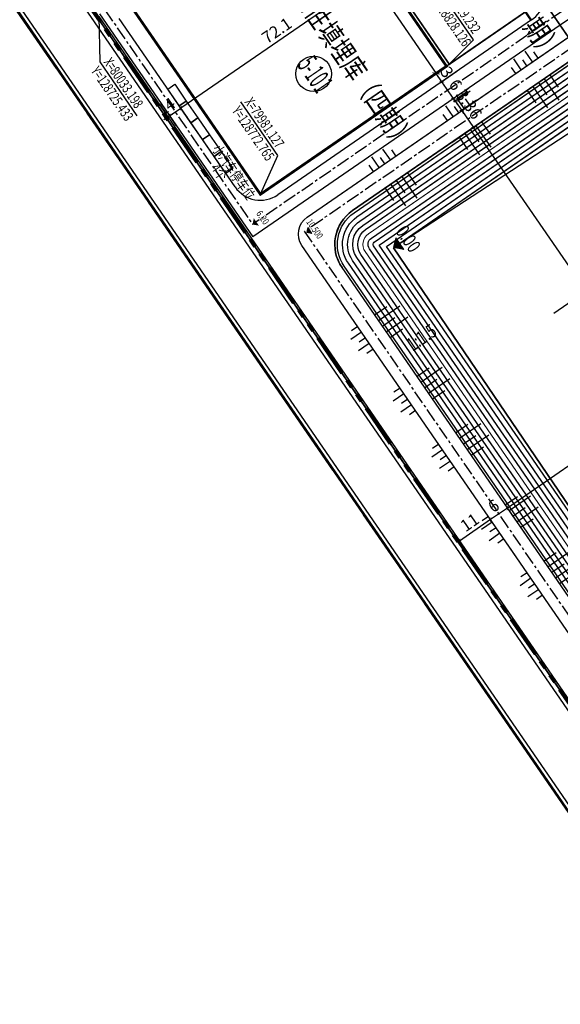
# Model space of a CAD drawing. Units: millimetres. Extents: x 0 to 257370, y 0 to 161536.
# Drawn here: x 128702 to 128861, y 79744 to 80032 of the extents above; entities that cross this region are included whole.
import ezdxf
from ezdxf.enums import TextEntityAlignment as Align

# ---------------------------------------------------------------- set-up
doc = ezdxf.new("R2010")
doc.units = ezdxf.units.MM
doc.header["$LTSCALE"] = 1.25
for name, pattern in [('CENTER', [50.8, 31.75, -6.35, 6.35, -6.35]), ('CENTER2', [28.575, 19.05, -3.175, 3.175, -3.175]), ('DASH', [0.35, 0.25, -0.1]), ('PHANTOM', [2.5, 1.25, -0.25, 0.25, -0.25, 0.25, -0.25])]:
    doc.linetypes.add(name, pattern=pattern)
doc.layers.get('0').update_dxf_attribs({"linetype": 'CONTINUOUS', "lineweight": 25})
doc.layers.get('Defpoints').update_dxf_attribs({"color": 8, "linetype": 'CONTINUOUS'})
for name, color, linetype, lineweight in [('0-J2Z', 8, 'CENTER', 25), ('0-底图', 8, 'CONTINUOUS', 25), ('0-道路-非机动车道边线', 8, 'CONTINUOUS', 50), ('00-U-文字', 3, 'CONTINUOUS', 25), ('1-外围道路', 8, 'CONTINUOUS', 25), ('CC-地上建筑外框线', 8, 'CONTINUOUS', 30), ('HY_SJBG_BZ', 8, 'CONTINUOUS', 25), ('W-围墙', 8, 'CONTINUOUS', 25)]:
    doc.layers.add(name, color=color, linetype=linetype, lineweight=lineweight)
for name, color, linetype in [('00-新建库区', 2, 'CONTINUOUS'), ('000-zzx', 7, 'CONTINUOUS'), ('0000--zongtu biaozhu', 7, 'CONTINUOUS'), ('00渗滤液', 7, 'CONTINUOUS'), ('1', 8, 'CONTINUOUS'), ('1-区块红线', 8, 'PHANTOM'), ('Coord_bz', 3, 'CONTINUOUS'), ('GHTB', 7, 'CONTINUOUS'), ('园区红线', 8, 'CONTINUOUS')]:
    doc.layers.add(name, color=color, linetype=linetype)
doc.styles.add('gpsxw', font='romans.shx', dxfattribs={"width": 0.8, "bigfont": 'hztxt.shx'})
doc.styles.add('HZ', font='txt', dxfattribs={"width": 0.7})
doc.styles.add('SMEDI', font='smsim', dxfattribs={"width": 0.75, "bigfont": 'smfs'})
doc.styles.add('smsim1', font='smsim1.shx', dxfattribs={"width": 0.7, "bigfont": 'smfs.shx'})
doc.linetypes.add('FENCELINE2', pattern='A,6.35,-2.54,[132,ltypeshp.shx,S=2.54,R=0,X=-2.54,Y=0],-2.54,25.4', length=36.83)
doc.dimstyles.new('总图标注', dxfattribs={"dimtxt": 3.5, "dimasz": 1, "dimexe": 0.5, "dimexo": 0.5, "dimtad": 1, "dimdec": 1, "dimdsep": 46, "dimtxsty": 'smsim1', "dimblk": 'ARCHTICK', "dimcen": 0, "dimclrt": 3, "dimadec": 0, "dimazin": 2, "dimtfac": 1, "dimtdec": 1, "dimtix": 1, "dimtmove": 0, "dimatfit": 3, "dimfxl": 0, "dimarcsym": 0})

# ---------------------------------------------------------------- blocks, each defined once
blk = doc.blocks.new('A$C22335273')
at = {"linetype": 'ByBlock'}
for p, q in [((-4, 0), (-4, -4.39)), ((-2, 0), (-2, -7.64)), ((0, 0), (0, -4.39)), ((2, 0), (2, -7.64)), ((4, 0), (4, -4.39))]:
    blk.add_line(p, q, dxfattribs=at)
blk = doc.blocks.new('_ARCHTICK')
at = {"color": 0, "linetype": 'ByBlock', "const_width": 0.15}
blk.add_lwpolyline([(-0.5, -0.5), (0.5, 0.5)], dxfattribs=at)
blk = doc.blocks.new('*D107')
at = {"layer": '0000--zongtu biaozhu', "color": 0, "lineweight": -2, "transparency": 16777216}
for p, q in [((128845.17, 79889.2), (128840.23, 79885.8)), ((128852.89, 79878), (128844.89, 79889.61)), ((128847.94, 79874.59), (128839.95, 79886.21))]:
    blk.add_line(p, q, dxfattribs=at)
at = {"layer": 'Defpoints', "color": 0, "transparency": 16777216}
for p in [(128840.23, 79885.8), (128853.17, 79877.58), (128848.23, 79874.18)]:
    blk.add_point(p, dxfattribs=at)
at = {"layer": '0000--zongtu biaozhu', "color": 0, "lineweight": -2, "transparency": 16777216}
for p, rotation in [((128845.17, 79889.2), 34.53939670004606), ((128840.23, 79885.8), 214.539396700046)]:
    blk.add_blockref('_ARCHTICK', p, dxfattribs=dict(at, rotation=rotation))
at = {"layer": '0000--zongtu biaozhu', "color": 3, "transparency": 16777216, "insert": (128841.36, 79889.46), "char_height": 3.5, "attachment_point": 5, "rotation": 34.5394, "style": 'smsim1'}
blk.add_mtext('6', dxfattribs=at)
blk = doc.blocks.new('*D141')
at = {"layer": '0000--zongtu biaozhu', "color": 0, "lineweight": -2, "transparency": 16777216}
for p, q in [((128936.75, 79952.23), (128845.17, 79889.2)), ((128939.51, 79948.22), (128936.47, 79952.64)), ((128847.64, 79885.62), (128844.89, 79889.61))]:
    blk.add_line(p, q, dxfattribs=at)
at = {"layer": 'Defpoints', "color": 0, "transparency": 16777216}
for p in [(128939.79, 79947.81), (128845.17, 79889.2), (128847.92, 79885.21)]:
    blk.add_point(p, dxfattribs=at)
at = {"layer": '0000--zongtu biaozhu', "color": 0, "lineweight": -2, "transparency": 16777216}
for p, rotation in [((128936.75, 79952.23), 34.53939670003959), ((128845.17, 79889.2), 214.5393967000395)]:
    blk.add_blockref('_ARCHTICK', p, dxfattribs=dict(at, rotation=rotation))
at = {"layer": '0000--zongtu biaozhu', "color": 3, "transparency": 16777216, "insert": (128889.62, 79922.67), "char_height": 3.5, "attachment_point": 5, "rotation": 34.5394, "style": 'smsim1'}
blk.add_mtext('111.2', dxfattribs=at)
blk = doc.blocks.new('*D142')
at = {"layer": '0000--zongtu biaozhu', "color": 0, "lineweight": -2, "transparency": 16777216}
for p, q in [((128840.23, 79885.8), (128831.13, 79879.53)), ((128847.54, 79875.18), (128839.95, 79886.21)), ((128838.44, 79868.92), (128830.85, 79879.95))]:
    blk.add_line(p, q, dxfattribs=at)
at = {"layer": 'Defpoints', "color": 0, "transparency": 16777216}
for p in [(128831.13, 79879.53), (128847.82, 79874.77), (128838.72, 79868.51)]:
    blk.add_point(p, dxfattribs=at)
at = {"layer": '0000--zongtu biaozhu', "color": 0, "lineweight": -2, "transparency": 16777216}
for p, rotation in [((128840.23, 79885.8), 34.53939670003959), ((128831.13, 79879.53), 214.5393967000395)]:
    blk.add_blockref('_ARCHTICK', p, dxfattribs=dict(at, rotation=rotation))
at = {"layer": '0000--zongtu biaozhu', "color": 3, "transparency": 16777216, "insert": (128834.34, 79884.62), "char_height": 3.5, "attachment_point": 5, "rotation": 34.5394, "style": 'smsim1'}
blk.add_mtext('11', dxfattribs=at)
blk = doc.blocks.new('标高控制点二')
at = {"color": 0}
blk.add_lwpolyline([(0, 1, 2, 0, 0), (0, 0, 0, 0, 0)], format="xyseb", dxfattribs=at)
at = {"color": 0, "style": 'HZ', "width": 0.7}
blk.add_attdef('BG', text='', height=2, dxfattribs=at).set_placement((3.07, 1.54), align=Align.CENTER)
blk = doc.blocks.new('*D187')
at = {"layer": '0000--zongtu biaozhu', "color": 0, "lineweight": -2, "transparency": 16777216}
for p, q in [((128834.27, 80011.38), (128829.48, 80008.09)), ((128829.9, 80008.37), (128829.33, 80009.19)), ((128829.9, 80008.37), (128831.77, 80005.65)), ((128836.14, 80008.67), (128831.35, 80005.37)), ((128831.77, 80005.65), (128832.33, 80004.83))]:
    blk.add_line(p, q, dxfattribs=at)
at = {"layer": 'Defpoints', "color": 0, "transparency": 16777216}
for p in [(128834.69, 80011.67), (128836.56, 80008.95), (128831.77, 80005.65)]:
    blk.add_point(p, dxfattribs=at)
at = {"layer": '0000--zongtu biaozhu', "color": 0, "lineweight": -2, "transparency": 16777216}
for p, rotation in [((128829.9, 80008.37), 304.5393967000396), ((128831.77, 80005.65), 124.5393967000396)]:
    blk.add_blockref('_ARCHTICK', p, dxfattribs=dict(at, rotation=rotation))
at = {"layer": '0000--zongtu biaozhu', "color": 3, "transparency": 16777216, "insert": (128832.79, 80008.36), "char_height": 3.5, "attachment_point": 5, "rotation": 304.5394, "style": 'smsim1'}
blk.add_mtext('3.3', dxfattribs=at)
blk = doc.blocks.new('*D189')
at = {"layer": '0000--zongtu biaozhu', "color": 0, "lineweight": -2, "transparency": 16777216}
for p, q in [((128746.15, 80004.09), (128745.3, 80003.51)), ((128748.05, 80001.34), (128745.87, 80004.51)), ((128746.15, 80004.09), (128746.98, 80004.66)), ((128745.3, 80003.51), (128744.48, 80002.94)), ((128747.2, 80000.75), (128745.02, 80003.92))]:
    blk.add_line(p, q, dxfattribs=at)
at = {"layer": 'Defpoints', "color": 0, "transparency": 16777216}
for p in [(128745.3, 80003.51), (128747.48, 80000.34), (128748.33, 80000.92)]:
    blk.add_point(p, dxfattribs=at)
at = {"layer": '0000--zongtu biaozhu', "color": 0, "lineweight": -2, "transparency": 16777216}
for p, rotation in [((128745.3, 80003.51), 34.53939670003957), ((128746.15, 80004.09), 214.5393967000395)]:
    blk.add_blockref('_ARCHTICK', p, dxfattribs=dict(at, rotation=rotation))
at = {"layer": '0000--zongtu biaozhu', "color": 3, "transparency": 16777216, "insert": (128744.38, 80005.76), "char_height": 3.5, "attachment_point": 5, "rotation": 34.5394, "style": 'smsim1'}
blk.add_mtext('1', dxfattribs=at)
blk = doc.blocks.new('*D190')
at = {"layer": '0000--zongtu biaozhu', "color": 0, "lineweight": -2, "transparency": 16777216}
for p, q in [((128829.35, 80009.17), (128828.78, 80009.99)), ((128833.72, 80012.18), (128828.93, 80008.89)), ((128834.27, 80011.38), (128829.48, 80008.09)), ((128829.9, 80008.37), (128829.35, 80009.17)), ((128829.9, 80008.37), (128830.46, 80007.55))]:
    blk.add_line(p, q, dxfattribs=at)
at = {"layer": 'Defpoints', "color": 0, "transparency": 16777216}
for p in [(128834.14, 80012.47), (128834.69, 80011.67), (128829.35, 80009.17)]:
    blk.add_point(p, dxfattribs=at)
at = {"layer": '0000--zongtu biaozhu', "color": 0, "lineweight": -2, "transparency": 16777216}
for p, rotation in [((128829.35, 80009.17), 304.539396700046), ((128829.9, 80008.37), 124.539396700046)]:
    blk.add_blockref('_ARCHTICK', p, dxfattribs=dict(at, rotation=rotation))
at = {"layer": '0000--zongtu biaozhu', "color": 3, "transparency": 16777216, "insert": (128831.58, 80010.12), "char_height": 3.5, "attachment_point": 5, "rotation": 304.5394, "style": 'smsim1'}
blk.add_mtext('1', dxfattribs=at)
blk = doc.blocks.new('*D191')
at = {"layer": '0000--zongtu biaozhu', "color": 0, "lineweight": -2, "transparency": 16777216}
for p, q in [((128830.32, 80017.12), (128825.53, 80013.83)), ((128829.35, 80009.17), (128825.94, 80014.11)), ((128833.72, 80012.18), (128828.93, 80008.89))]:
    blk.add_line(p, q, dxfattribs=at)
at = {"layer": 'Defpoints', "color": 0, "transparency": 16777216}
for p in [(128830.73, 80017.41), (128825.94, 80014.11), (128834.14, 80012.47)]:
    blk.add_point(p, dxfattribs=at)
at = {"layer": '0000--zongtu biaozhu', "color": 0, "lineweight": -2, "transparency": 16777216}
for p, rotation in [((128825.94, 80014.11), 124.539396700046), ((128829.35, 80009.17), 304.539396700046)]:
    blk.add_blockref('_ARCHTICK', p, dxfattribs=dict(at, rotation=rotation))
at = {"layer": '0000--zongtu biaozhu', "color": 3, "transparency": 16777216, "insert": (128829.6, 80012.99), "char_height": 3.5, "attachment_point": 5, "rotation": 304.5394, "style": 'smsim1'}
blk.add_mtext('6', dxfattribs=at)
blk = doc.blocks.new('*D194')
at = {"layer": '0000--zongtu biaozhu', "color": 0, "lineweight": -2, "transparency": 16777216}
for p, q in [((128828.63, 80019.58), (128823.84, 80016.28)), ((128825.94, 80014.11), (128824.25, 80016.56)), ((128830.32, 80017.12), (128825.53, 80013.83))]:
    blk.add_line(p, q, dxfattribs=at)
at = {"layer": 'Defpoints', "color": 0, "transparency": 16777216}
for p in [(128829.04, 80019.86), (128824.25, 80016.56), (128830.73, 80017.41)]:
    blk.add_point(p, dxfattribs=at)
at = {"layer": '0000--zongtu biaozhu', "color": 0, "lineweight": -2, "transparency": 16777216}
for p, rotation in [((128824.25, 80016.56), 124.539396700046), ((128825.94, 80014.11), 304.539396700046)]:
    blk.add_blockref('_ARCHTICK', p, dxfattribs=dict(at, rotation=rotation))
at = {"layer": '0000--zongtu biaozhu', "color": 3, "transparency": 16777216, "insert": (128827.06, 80016.68), "char_height": 3.5, "attachment_point": 5, "rotation": 304.5394, "style": 'smsim1'}
blk.add_mtext('3', dxfattribs=at)
blk = doc.blocks.new('*D196')
at = {"layer": '0000--zongtu biaozhu', "color": 0, "lineweight": -2, "transparency": 16777216}
for p, q in [((128787.15, 80078.31), (128783.08, 80075.51)), ((128783.49, 80075.79), (128824.25, 80016.56)), ((128827.91, 80019.08), (128823.84, 80016.28))]:
    blk.add_line(p, q, dxfattribs=at)
at = {"layer": 'Defpoints', "color": 0, "transparency": 16777216}
for p in [(128787.56, 80078.59), (128828.32, 80019.37), (128824.25, 80016.56)]:
    blk.add_point(p, dxfattribs=at)
at = {"layer": '0000--zongtu biaozhu', "color": 0, "lineweight": -2, "transparency": 16777216, "xscale": 1.6, "yscale": 1.6, "zscale": 1.6}
for p, rotation in [((128783.49, 80075.79), 124.539396700046), ((128824.25, 80016.56), 304.539396700046)]:
    blk.add_blockref('_ARCHTICK', p, dxfattribs=dict(at, rotation=rotation))
at = {"layer": '0000--zongtu biaozhu', "color": 3, "transparency": 16777216, "insert": (128805.83, 80047.53), "char_height": 3.5, "attachment_point": 5, "rotation": 304.5394, "style": 'smsim1'}
blk.add_mtext('71.9', dxfattribs=at)
blk = doc.blocks.new('_None')
blk = doc.blocks.new('*D198')
at = {"layer": '0000--zongtu biaozhu', "color": 0, "lineweight": -2, "transparency": 16777216}
for p, q in [((128810.12, 80045.39), (128808.56, 80047.66)), ((128808.84, 80047.25), (128749.45, 80006.36)), ((128750.72, 80004.51), (128749.16, 80006.77))]:
    blk.add_line(p, q, dxfattribs=at)
at = {"layer": 'Defpoints', "color": 0, "transparency": 16777216}
for p in [(128810.4, 80044.98), (128749.45, 80006.36), (128751.01, 80004.1)]:
    blk.add_point(p, dxfattribs=at)
at = {"layer": '0000--zongtu biaozhu', "color": 0, "lineweight": -2, "transparency": 16777216}
for p, rotation in [((128808.84, 80047.25), 34.53939670004606), ((128749.45, 80006.36), 214.539396700046)]:
    blk.add_blockref('_ARCHTICK', p, dxfattribs=dict(at, rotation=rotation))
at = {"layer": '0000--zongtu biaozhu', "color": 3, "transparency": 16777216, "insert": (128777.8, 80028.76), "char_height": 3.5, "attachment_point": 5, "rotation": 34.5394, "style": 'smsim1'}
blk.add_mtext('72.1', dxfattribs=at)
blk = doc.blocks.new('*U254')
blk.add_line((0, 0), (19.15, 0))
at = {"style": 'smsim1', "width": 0.7}
blk.add_text(' X=80033.198 ', height=3, dxfattribs=at).set_placement((0, 0.75))
blk.add_text(' Y=128725.433 ', height=3, dxfattribs=at).set_placement((0, -0.75), align=Align.TOP_LEFT)
blk = doc.blocks.new('*U256')
blk.add_line((0, 0), (-18.73, 0))
at = {"style": 'smsim1', "width": 0.7}
blk.add_text(' X=80019.232 ', height=3, dxfattribs=at).set_placement((-18.73, 0.75))
blk.add_text(' Y=128828.126 ', height=3, dxfattribs=at).set_placement((-18.73, -0.75), align=Align.TOP_LEFT)
blk = doc.blocks.new('*U259')
blk.add_line((0, 0), (-19.15, 0))
at = {"style": 'smsim1', "width": 0.7}
blk.add_text(' X=79981.127 ', height=3, dxfattribs=at).set_placement((-19.15, 0.75))
blk.add_text(' Y=128772.765 ', height=3, dxfattribs=at).set_placement((-19.15, -0.75), align=Align.TOP_LEFT)
blk = doc.blocks.new('dxt4')
at = {"lineweight": -2}
h = blk.add_hatch(dxfattribs=at)
h.set_pattern_fill('ANGLE', color=8, scale=100, angle=-34.5394, style=0)
h.set_pattern_definition([(0.02, (151669.5, -7286.2), (-0.24, 698.5), [508, -190.5]), (90.02, (151669.5, -7286.2), (-698.5, -0.24), [508, -190.5])])
edge = h.paths.add_edge_path()
edge.add_line((151828.15, -7157.15), (151828.14, -7145.15))
edge.add_arc((151828.15, -7150.15), 5, 90.028, 179.1227)
edge.add_line((151823.15, -7150.07), (151823.15, -7158.15))
edge.add_arc((151832.15, -7158.15), 9, 180.02, 270.02)
edge.add_line((151832.15, -7167.15), (151884.97, -7167.13))
edge.add_arc((151884.97, -7158.13), 9, 270.02, 316.2697)
edge.add_line((151891.47, -7164.35), (151891.47, -7042.34))
edge.add_line((151891.47, -7042.34), (151522.85, -7045.82))
edge.add_line((151522.85, -7045.82), (151522.85, -7137.25))
edge.add_line((151522.85, -7137.25), (151525.39, -7137.25))
edge.add_line((151525.39, -7137.25), (151525.36, -7046.75))
edge.add_line((151525.36, -7046.75), (151889.29, -7046.63))
edge.add_line((151889.29, -7046.63), (151889.33, -7145.13))
edge.add_line((151889.33, -7145.13), (151884.14, -7145.13))
edge.add_line((151884.14, -7145.13), (151884.15, -7157.13))
edge.add_line((151884.15, -7157.13), (151828.15, -7157.15))
at = {"layer": '0-道路-非机动车道边线', "color": 8, "lineweight": 25, "flags": 128}
for points in [[(151395.02, -7457.89), (151395.02, -5987.75)], [(151410.52, -7452.48), (151410.52, -5997.97)]]:
    blk.add_lwpolyline(points, dxfattribs=at)
at = {"layer": '1-区块红线', "color": 8, "lineweight": 100, "ltscale": 8}
blk.add_lwpolyline([(151412.02, -7046.52), (151412.02, -7451.96), (151892.02, -7284.39), (151892.02, -7226.62), (151892.02, -7226.62), (151892.02, -7041.81)], dxfattribs=at)
at = {"layer": '1-外围道路', "color": 8}
blk.add_lwpolyline([(151412.02, -5999.54, -0.459762), (151440.83, -5974.83), (151372.33, -5964.27, -0.370086), (151393.52, -5988.98), (151393.52, -7458.41), (151412.02, -7451.96), (151412.02, -6611.3)], format="xyb", close=True, dxfattribs=at)
at = {"layer": '园区红线', "color": 8, "linetype": 'CENTER2', "ltscale": 4}
blk.add_lwpolyline([(151393.52, -5967.54), (151393.52, -7559.52)], dxfattribs=at)

msp = doc.modelspace()

# ---------------------------------------------------------------- hatches: boundary and pattern name
at = {"layer": '00-U-文字', "lineweight": 0}
for points in [[(128787.84, 79969.68), (128786.68, 79971.37), (128786.35, 79969.94), (128787.84, 79969.68)], [(128814.77, 79964.99), (128812.44, 79968.37), (128811.79, 79965.5), (128814.77, 79964.99)]]:
    msp.add_hatch(color=256, dxfattribs=at).paths.add_polyline_path(points)

# ---------------------------------------------------------------- linework, layer by layer
at = {"linetype": 'ByBlock'}
for p, q in [((128852.53, 80019.9), (128850.37, 80023.04)), ((128854.18, 80021.03), (128852.93, 80022.84)), ((128849.23, 80017.63), (128847.07, 80020.78)), ((128850.88, 80018.76), (128849.64, 80020.57)), ((128847.59, 80016.5), (128846.34, 80018.31)), ((128829.25, 80003.89), (128827.08, 80007.03)), ((128832.54, 80006.15), (128830.38, 80009.3)), ((128834.19, 80007.29), (128832.92, 80009.14)), ((128827.6, 80002.75), (128826.36, 80004.56)), ((128830.9, 80005.02), (128829.65, 80006.83)), ((128810.85, 79991.23), (128808.68, 79994.38)), ((128812.5, 79992.37), (128811.25, 79994.18)), ((128805.9, 79987.83), (128804.66, 79989.64)), ((128807.55, 79988.97), (128805.39, 79992.11)), ((128809.2, 79990.1), (128807.96, 79991.91)), ((128802.41, 79940.73), (128799.27, 79938.57)), ((128801.28, 79942.38), (128799.47, 79941.14)), ((128803.55, 79939.09), (128801.74, 79937.84)), ((128804.68, 79937.44), (128801.53, 79935.27)), ((128805.81, 79935.79), (128803.97, 79934.52)), ((128813.69, 79924.36), (128811.88, 79923.12)), ((128814.83, 79922.71), (128811.68, 79920.55)), ((128815.96, 79921.07), (128814.15, 79919.82)), ((128817.09, 79919.42), (128813.95, 79917.25)), ((128818.23, 79917.77), (128816.42, 79916.53)), ((128826.16, 79906.24), (128823.02, 79904.07)), ((128825.03, 79907.89), (128823.22, 79906.64)), ((128827.3, 79904.59), (128825.49, 79903.35)), ((128828.43, 79902.94), (128825.29, 79900.78)), ((128829.57, 79901.3), (128827.76, 79900.05)), ((128839.58, 79886.75), (128837.77, 79885.5)), ((128840.72, 79885.1), (128837.57, 79882.93)), ((128841.85, 79883.45), (128840.04, 79882.21)), ((128842.98, 79881.8), (128839.84, 79879.64)), ((128844.12, 79880.16), (128842.31, 79878.91)), ((128852.05, 79868.62), (128848.91, 79866.46)), ((128850.92, 79870.27), (128849.11, 79869.03)), ((128853.19, 79866.98), (128851.38, 79865.73)), ((128854.32, 79865.33), (128851.18, 79863.16)), ((128855.46, 79863.68), (128853.65, 79862.44))]:
    msp.add_line(p, q, dxfattribs=at)
msp.add_line((128876.41, 79870.28), (128811.78, 79965.49))
at = {"color": 4, "const_width": 0.8}
msp.add_lwpolyline([(128786.54, 80077.89), (128827.3, 80018.66), (128772.76, 79981.13), (128732, 80040.35)], close=True, dxfattribs=at)
at = {"color": 3}
msp.add_lwpolyline([(128835.21, 80026.38), (128828.13, 80019.23)], dxfattribs=at)
for points in [[(128885.48, 80013.49), (128811.78, 79965.49)], [(128876.47, 80007.63), (128811.78, 79965.49), (128879.1, 79866.37), (128878.91, 79865.33), (128880.04, 79863.68), (128881.08, 79863.49), (128950.04, 79760.65), (128998.18, 79830.8)]]:
    msp.add_lwpolyline(points)
at = {"color": 8}
msp.add_lwpolyline([(128885.48, 80013.49), (128811.78, 79965.49), (128879.1, 79866.37), (128878.91, 79865.33), (128880.04, 79863.68), (128881.08, 79863.49), (128950.04, 79760.65), (129005.6, 79841.61)], dxfattribs=at)
msp.add_lwpolyline([(128885.48, 80013.49), (128811.78, 79965.49), (128879.1, 79866.37), (128878.91, 79865.33), (128880.04, 79863.68), (128881.08, 79863.49), (128950.04, 79760.65), (129005.6, 79841.61)], dxfattribs=at)
at = {"color": 252, "true_color": 0x939598}
for points in [[(128752.38, 80002.1), (128748.98, 80007.04), (128751.04, 80008.46), (128754.44, 80003.52)], [(128755.78, 79997.16), (128752.38, 80002.1), (128754.44, 80003.52), (128757.84, 79998.57)], [(128759.18, 79992.21), (128755.78, 79997.16), (128757.84, 79998.57), (128761.24, 79993.63)], [(128762.59, 79987.27), (128759.18, 79992.21), (128761.24, 79993.63), (128764.65, 79988.69)]]:
    msp.add_lwpolyline(points, close=True, dxfattribs=at)
at = {"layer": '0-J2Z', "ltscale": 0.1}
for p in [(128723.59, 80040.4), (128861.36, 80034.85)]:
    msp.add_line(p, (128770.47, 79972.29), dxfattribs=at)
at = {"layer": '0-J2Z', "ltscale": 0.1, "flags": 128}
msp.add_lwpolyline([(129022.32, 79831.43), (128957.1, 79742.4, -0.516349), (128942.43, 79742.61), (128889.66, 79819.28), (128785.71, 79970.31), (128879.31, 80034.7)], format="xyb", dxfattribs=at)
at = {"layer": '00-U-文字', "color": 8, "lineweight": 0}
for points in [[(129014.54, 79839.85), (128953.04, 79755.83, -0.516468), (128946.93, 79755.92), (128803.48, 79964.33, -0.414186), (128804.44, 79969.54), (128885.71, 80025.49)], [(129002.9, 79823.95), (128953.04, 79755.83, -0.516468), (128946.93, 79755.92), (128803.48, 79964.33, -0.414186), (128804.44, 79969.54), (128885.71, 80025.49)]]:
    msp.add_lwpolyline(points, format="xyb", dxfattribs=at)
at = {"layer": '00-U-文字', "lineweight": 0}
msp.add_lwpolyline([(129002.9, 79823.95), (128953.04, 79755.83, -0.516468), (128946.93, 79755.92), (128803.48, 79964.33, -0.414186), (128804.44, 79969.54), (128871.1, 80015.43)], format="xyb", dxfattribs=at)
for points in [[(128787.84, 79969.68), (128786.68, 79971.37), (128786.35, 79969.94), (128787.84, 79969.68)], [(128814.77, 79964.99), (128812.44, 79968.37), (128811.79, 79965.5), (128814.77, 79964.99)]]:
    msp.add_lwpolyline(points, close=True, dxfattribs=at)
at = {"layer": '00-新建库区', "color": 3}
for p, q in [((128725.58, 80033.99), (128770.52, 79968.68)), ((128726.19, 80028.62), (128723.49, 80032.55)), ((128765.31, 79983.31), (128731.36, 80032.63)), ((128860.6, 80030.69), (128770.52, 79968.68)), ((128852.24, 80032.21), (128777.83, 79981))]:
    msp.add_line(p, q, dxfattribs=at)
at = {"layer": '00-新建库区', "color": 8}
for p, q in [((128881.04, 80032.29), (128799.76, 79976.34)), ((128863.06, 80032.38), (128860.6, 80030.69))]:
    msp.add_line(p, q, dxfattribs=at)
at = {"layer": '00-新建库区', "color": 252, "true_color": 0x939598}
for points in [[(129019.64, 79834.12), (128959.1, 79751.4, -0.516468), (128940.75, 79751.67), (128797.3, 79960.08, -0.414186), (128800.19, 79975.72), (128881.46, 80031.67)], [(129019.64, 79834.12), (128959.1, 79751.4, -0.516468), (128940.75, 79751.67), (128797.3, 79960.08, -0.414186), (128800.19, 79975.72), (128881.46, 80031.67)], [(129018.69, 79835.36), (128957.88, 79752.29, -0.516468), (128941.99, 79752.52), (128798.54, 79960.93, -0.414186), (128801.04, 79974.49), (128882.31, 80030.43)], [(129018.69, 79835.36), (128957.88, 79752.29, -0.516468), (128941.99, 79752.52), (128798.54, 79960.93, -0.414186), (128801.04, 79974.49), (128882.31, 80030.43)], [(129017.65, 79836.48), (128956.67, 79753.17, -0.516468), (128943.22, 79753.37), (128799.77, 79961.78, -0.414186), (128801.89, 79973.25), (128883.16, 80029.2)], [(129017.65, 79836.48), (128956.67, 79753.17, -0.516468), (128943.22, 79753.37), (128799.77, 79961.78, -0.414186), (128801.89, 79973.25), (128883.16, 80029.2)], [(129016.61, 79837.6), (128955.46, 79754.06, -0.516468), (128944.46, 79754.22), (128801.01, 79962.63, -0.414186), (128802.74, 79972.02), (128884.01, 80027.96)], [(129016.61, 79837.6), (128955.46, 79754.06, -0.516468), (128944.46, 79754.22), (128801.01, 79962.63, -0.414186), (128802.74, 79972.02), (128884.01, 80027.96)], [(129015.57, 79838.72), (128954.25, 79754.94, -0.516468), (128945.69, 79755.07), (128802.24, 79963.48, -0.414186), (128803.59, 79970.78), (128884.86, 80026.73)], [(129015.57, 79838.72), (128954.25, 79754.94, -0.516468), (128945.69, 79755.07), (128802.24, 79963.48, -0.414186), (128803.59, 79970.78), (128884.86, 80026.73)], [(129013.5, 79840.97), (128951.83, 79756.72, -0.516468), (128948.16, 79756.77), (128804.72, 79965.18, -0.414186), (128805.29, 79968.31), (128886.56, 80024.26)], [(129013.5, 79840.97), (128951.83, 79756.72, -0.516468), (128948.16, 79756.77), (128804.72, 79965.18, -0.414186), (128805.29, 79968.31), (128886.56, 80024.26)], [(129007.43, 79817.44), (128959.1, 79751.4, -0.516468), (128940.75, 79751.67), (128797.3, 79960.08, -0.414186), (128800.19, 79975.72), (128866.85, 80021.61)], [(129012.15, 79841.67), (128950.62, 79757.6, -0.516468), (128949.4, 79757.62), (128805.95, 79966.03, -0.414186), (128806.14, 79967.07), (128887.41, 80023.02)], [(129012.15, 79841.67), (128950.62, 79757.6, -0.516468), (128949.4, 79757.62), (128805.95, 79966.03, -0.414186), (128806.14, 79967.07), (128887.41, 80023.02)], [(129006.5, 79818.71), (128957.88, 79752.29, -0.516468), (128941.99, 79752.52), (128798.54, 79960.93, -0.414186), (128801.04, 79974.49), (128867.7, 80020.37)], [(129005.6, 79820.02), (128956.67, 79753.17, -0.516468), (128943.22, 79753.37), (128799.77, 79961.78, -0.414186), (128801.89, 79973.25), (128868.55, 80019.14)], [(129004.7, 79821.33), (128955.46, 79754.06, -0.516468), (128944.46, 79754.22), (128801.01, 79962.63, -0.414186), (128802.74, 79972.02), (128869.4, 80017.9)], [(129003.8, 79822.64), (128954.25, 79754.94, -0.516468), (128945.69, 79755.07), (128802.24, 79963.48, -0.414186), (128803.59, 79970.78), (128870.25, 80016.67)], [(129002, 79825.26), (128951.83, 79756.72, -0.516468), (128948.16, 79756.77), (128804.72, 79965.18, -0.414186), (128805.29, 79968.31), (128871.95, 80014.2)], [(129001.1, 79826.57), (128950.62, 79757.6, -0.516468), (128949.4, 79757.62), (128805.95, 79966.03, -0.414186), (128806.14, 79967.07), (128872.8, 80012.96)]]:
    msp.add_lwpolyline(points, format="xyb", dxfattribs=at)
at = {"layer": '00-新建库区', "color": 8}
msp.add_lwpolyline([(129015.18, 79816.61), (128955.36, 79734.95, -0.516349), (128943.95, 79735.11), (128887.18, 79817.58), (128784.94, 79966.13, -0.414198), (128786.48, 79974.48), (128866.29, 80029.42)], format="xyb", dxfattribs=at)
at = {"layer": '00-新建库区'}
for points in [[(129011.45, 79811.52), (128955.36, 79734.95, -0.516349), (128943.95, 79735.11), (128887.18, 79817.58), (128784.94, 79966.13, -0.414198), (128786.48, 79974.48), (128863.02, 80027.17)], [(129007.85, 79816.75), (128959.7, 79750.96, -0.516468), (128940.13, 79751.24), (128796.68, 79959.65, -0.414186), (128799.76, 79976.34), (128866.42, 80022.23)]]:
    msp.add_lwpolyline(points, format="xyb", dxfattribs=at)
at = {"layer": '00-新建库区', "color": 252, "true_color": 0x939598}
for points in [[(129010.28, 79841.65), (128950.04, 79759.34), (128807.61, 79966.26), (128888.27, 80021.78)], [(129010.28, 79841.65), (128950.04, 79759.34), (128807.61, 79966.26), (128888.27, 80021.78)], [(128915.56, 79812.07), (128809.7, 79965.88), (128889.12, 80020.55)], [(128915.56, 79812.07), (128809.7, 79965.88), (128889.12, 80020.55)], [(129000.2, 79827.87), (128950.04, 79759.34), (128807.61, 79966.26), (128873.65, 80011.73)], [(128915.56, 79812.07), (128809.7, 79965.88), (128874.5, 80010.49)]]:
    msp.add_lwpolyline(points, dxfattribs=at)
at = {"layer": '00-新建库区', "color": 3}
for centre, start, end in [((128847.14, 80039.63), 304.5394, 346.4671), ((128772.73, 79988.41), 214.5394, 304.5394)]:
    msp.add_arc(centre, 9, start, end, dxfattribs=at)
at = {"layer": '00-新建库区'}
msp.add_arc((128806.57, 79966.46), 12, 124.5447, 214.5394, dxfattribs=at)
at = {"layer": '000-zzx', "color": 1, "const_width": 0.5}
for points in [[(128516.78, 80335.53), (128539.15, 80303.03), (128561.52, 80270.53), (128583.89, 80238.03), (128606.25, 80205.53), (128628.62, 80173.03), (128650.99, 80140.53), (128673.36, 80108.03), (128695.73, 80075.53), (128718.1, 80043.03), (128741.07, 80009.47), (128764.12, 79975.97), (128787.18, 79942.47), (128810.23, 79908.97), (128833.28, 79875.47), (128856.34, 79841.97), (128879.39, 79808.47), (128902.44, 79774.97), (128925.49, 79741.47)], [(128909.58, 79732.85), (128886.77, 79765.99), (128863.96, 79799.13), (128841.15, 79832.28), (128818.35, 79865.42), (128795.54, 79898.56), (128772.73, 79931.71), (128749.92, 79964.85), (128727.12, 79997.99), (128704.31, 80031.14), (128681.5, 80064.28), (128658.69, 80097.42), (128635.89, 80130.57), (128613.08, 80163.71), (128590.27, 80196.85), (128567.46, 80230), (128544.66, 80263.14), (128521.85, 80296.28), (128499.04, 80329.43)]]:
    msp.add_lwpolyline(points, dxfattribs=at)
at = {"layer": '00渗滤液', "color": 7, "flags": 128}
msp.add_lwpolyline([(128858.77, 79946.26), (128871.07, 79954.78), (128866.57, 79949.3), (128866.66, 79951.73), (128871.07, 79954.78)], dxfattribs=at)
at = {"layer": '1', "color": 8}
msp.add_lwpolyline([(128886.06, 80016.62), (128811.78, 79965.49)], dxfattribs=at)
msp.add_lwpolyline([(128886.06, 80016.62), (128811.78, 79965.49)], dxfattribs=at)
msp.add_lwpolyline([(128886.06, 80016.62), (128811.78, 79965.49)], dxfattribs=at)
at = {"layer": '1', "color": 3}
msp.add_lwpolyline([(128875.35, 80009.25), (128811.78, 79965.49)], dxfattribs=at)
at = {"layer": 'CC-地上建筑外框线', "color": 0}
msp.add_circle((128788.36, 80016.44), 5.2, dxfattribs=at)
at = {"layer": 'GHTB', "color": 1, "linetype": 'DASH', "ltscale": 0.01, "const_width": 0.5}
msp.add_lwpolyline([(128925.49, 79741.47), (128902.44, 79774.97), (128879.39, 79808.47), (128856.34, 79841.97), (128833.28, 79875.47), (128810.23, 79908.97), (128787.18, 79942.47), (128764.12, 79975.97), (128741.07, 80009.47), (128718.1, 80043.03), (128748.41, 80063.89), (128778.72, 80084.75), (128809.03, 80105.61), (128832.93, 80070.88), (128856.84, 80036.16), (128880.74, 80001.43), (128904.64, 79966.71), (128928.54, 79931.98), (128952.44, 79897.25), (128974.2, 79865.64), (128995.96, 79834.02), (129017.72, 79802.41), (128994.68, 79770.9), (128971.61, 79739.44)], dxfattribs=at)
at = {"layer": 'W-围墙', "color": 0, "linetype": 'FENCELINE2', "ltscale": 0.2}
msp.add_lwpolyline([(128725.43, 80033.2), (128948.56, 79708.83), (129017.42, 79802.85)], dxfattribs=at)
msp.add_lwpolyline([(128725.43, 80033.2), (128948.56, 79708.83), (129017.42, 79802.85)], dxfattribs=at)

# ---------------------------------------------------------------- block references
at = {"linetype": 'ByBlock', "xscale": -1, "rotation": 34.54342438135534}
for p in [(128854.26, 80013.85), (128834.28, 80000.1), (128812.59, 79985.17)]:
    msp.add_blockref('A$C22335273', p, dxfattribs=at)
at = {"linetype": 'ByBlock', "rotation": 124.5394058372774}
for p in [(128808.5, 79942.5), (128820.9, 79924.47), (128832.24, 79907.99), (128846.79, 79886.85), (128858.13, 79870.38)]:
    msp.add_blockref('A$C22335273', p, dxfattribs=at)
at = {"layer": 'Coord_bz', "rotation": 304.5393967000396}
for name, p in [('*U256', (128835.21, 80026.38)), ('*U254', (128725.66, 80019.93)), ('*U259', (128777.84, 79992.49))]:
    msp.add_blockref(name, p, dxfattribs=at)
at = {"layer": 'HY_SJBG_BZ', "color": 3}
ref = msp.add_blockref('标高控制点二', (128770.47, 79972.29), dxfattribs=dict(at, xscale=-1.33319999998853, yscale=1.333320000001549, zscale=8, rotation=304.4879966686451))
ref.add_attrib('BG', '6.20', dxfattribs={"layer": '0', "color": 0, "height": 2, "rotation": 304.4856, "style": 'gpsxw', "oblique": 0.0048, "width": 0.799974}).set_placement((128772.1, 79973.41), align=Align.BOTTOM_CENTER)

# ---------------------------------------------------------------- texts
at = {"color": 2, "style": 'SMEDI', "width": 0.75}
for s, p in [('小汽车停车位', (128758.51, 79994.41, 4.03)), ('4个', (128758.18, 79988.79, 4.03))]:
    msp.add_text(s, height=3, rotation=304.5735, dxfattribs=at).set_placement(p)
at = {"layer": '00-U-文字', "lineweight": 0, "style": 'SMEDI'}
for s, height, rotation, width, p in [('刚性填埋库（一期）', 6, 304.5594, 0.75, (128825.22, 80065.58)), ('刚性填埋库（四期）', 6, 304.5594, 0.75, (128782.1, 80039.13)), ('5-101', 6, 304.5594, 0.5, (128783.42, 80018.96)), ('10.500', 2, 304.5594, 0.75, (128786.08, 79973.01)), ('0.00', 4, 304.5594, 0.75, (128812.22, 79970.24)), ('1:1.5', 4, 34.5594, 0.75, (128817.38, 79934.94)), ('1:1.5', 4, 34.5594, 0.75, (128817.38, 79934.94)), ('1:1.5', 4, 34.5594, 0.75, (128817.38, 79934.94))]:
    msp.add_text(s, height=height, rotation=rotation, dxfattribs=dict(at, width=width)).set_placement(p)

# ---------------------------------------------------------------- dimensions: what is measured, and where the dimension line sits
at = {"layer": '0000--zongtu biaozhu', "color": 8}
msp.add_aligned_dim(p1=(128809.03, 80105.61), p2=(129017.72, 79802.41), distance=4.85, dimstyle='总图标注', override={"dimclrt": 8}, dxfattribs=at).render()
at = {"layer": '0000--zongtu biaozhu'}
dim = msp.add_linear_dim(base=(128824.25, 80016.56), p1=(128787.56, 80078.59), p2=(128828.32, 80019.37), angle=304.5394, dimstyle='总图标注', override={"dimasz": 1.6, "dimzin": 0, "dimldrblk": 'None', "dimfxl": 100, "dimfxlon": 1}, dxfattribs=at)
dim.commit()
dim.dimension.update_dxf_attribs({"geometry": '*D196', "text_midpoint": (128805.83, 80047.53)})
for base, p1, p2, angle, picture, middle in [((128749.45, 80006.36), (128810.4, 80044.98), (128751.01, 80004.1), 34.5394, '*D198', (128777.8, 80028.76)), ((128831.77, 80005.65), (128834.69, 80011.67), (128836.56, 80008.95), 304.5394, '*D187', (128832.79, 80008.36)), ((128745.3, 80003.51), (128748.33, 80000.92), (128747.48, 80000.34), 34.5394, '*D189', (128744.38, 80005.76)), ((128845.17, 79889.2), (128939.79, 79947.81), (128847.92, 79885.21), 34.5394, '*D141', (128889.62, 79922.67)), ((128831.13, 79879.53), (128847.82, 79874.77), (128838.72, 79868.51), 34.5394, '*D142', (128834.34, 79884.62))]:
    dim = msp.add_linear_dim(base=base, p1=p1, p2=p2, angle=angle, dimstyle='总图标注', dxfattribs=at)
    dim.commit()
    dim.dimension.update_dxf_attribs({"geometry": picture, "text_midpoint": middle})
for base, p1, p2, angle, picture, middle in [((128824.25, 80016.56), (128830.73, 80017.41), (128829.04, 80019.86), 304.5394, '*D194', (128825.1, 80015.34)), ((128825.94, 80014.11), (128834.14, 80012.47), (128830.73, 80017.41), 304.5394, '*D191', (128827.64, 80011.64)), ((128829.35, 80009.17), (128834.69, 80011.67), (128834.14, 80012.47), 304.5394, '*D190', (128829.62, 80008.77)), ((128840.23, 79885.8), (128853.17, 79877.58), (128848.23, 79874.18), 34.5394, '*D107', (128842.7, 79887.5))]:
    dim = msp.add_linear_dim(base=base, p1=p1, p2=p2, angle=angle, dimstyle='总图标注', dxfattribs=at)
    dim.commit()
    dim.dimension.update_dxf_attribs({"geometry": picture, "text_midpoint": middle, "dimtype": 160})
for base, p1, p2, angle in [((128749.45, 80006.36), (128748.33, 80000.92), (128751.63, 80003.19), 34.5394), ((128835.17, 80000.71), (128836, 80008.56), (128839.4, 80003.62), 304.5394), ((128985.08, 79782.9), (128828.41, 79996.06), (128978.39, 79778.3), 304.5394)]:
    msp.add_linear_dim(base=base, p1=p1, p2=p2, angle=angle, dimstyle='总图标注', dxfattribs=at).render()

# ---------------------------------------------------------------- leaders
at = {"layer": 'Coord_bz'}
for points in [[(128725.43, 80033.2), (128725.66, 80019.93)], [(128772.76, 79981.13), (128777.84, 79992.49)]]:
    msp.add_leader(points, dimstyle='总图标注', override={"dimasz": 1.6, "dimzin": 0, "dimldrblk": 'None', "dimfxl": 3, "dimfxlon": 1}, dxfattribs=at)

# ---------------------------------------------------------------- next in the draw order: block references
at = {"layer": '0-底图', "rotation": 34.53939670003841}
msp.add_blockref('dxt4', (0, 0), dxfattribs=at)

# ---------------------------------------------------------------- next in the draw order: linework, layer by layer
at = {"color": 4, "const_width": 0.5}
msp.add_lwpolyline([(128814.22, 80096.94), (128854.98, 80037.72), (128828.13, 80019.23), (128787.36, 80078.46)], close=True, dxfattribs=at)
at = {"color": 252, "true_color": 0x939598}
msp.add_lwpolyline([(128748.98, 80007.04), (128745.58, 80011.98), (128747.64, 80013.4), (128751.04, 80008.46)], close=True, dxfattribs=at)

doc.saveas('drawing.dxf')
